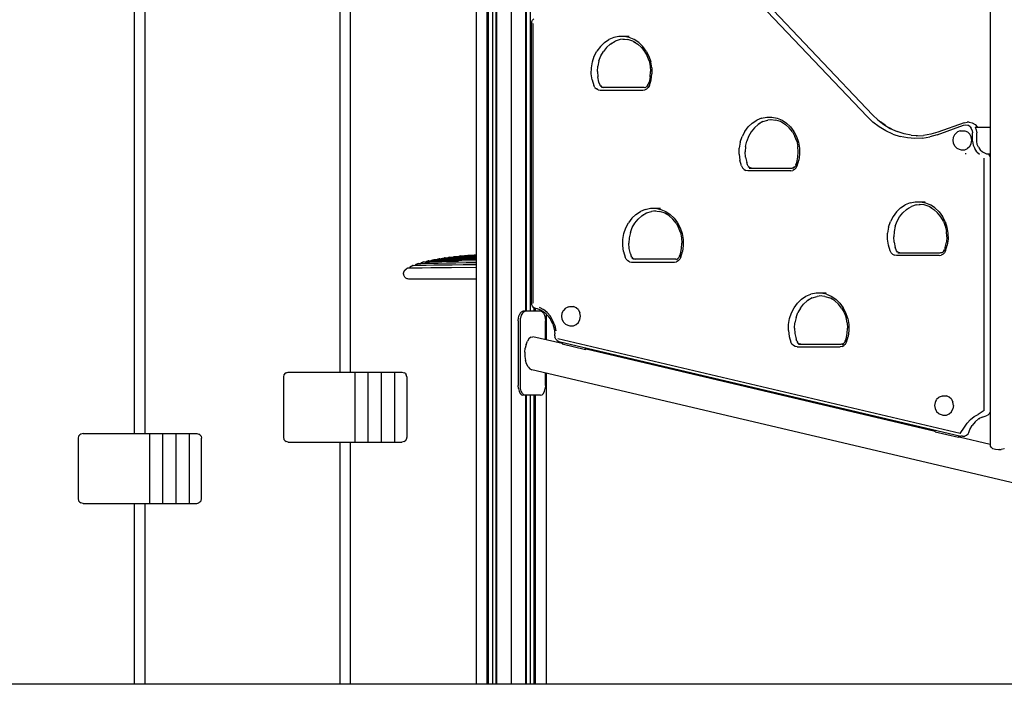
# Model space of a CAD drawing. Extents: x 0 to 29700, y 0 to 21000.
# Drawn here: x 5524 to 7353, y 6734 to 7969 of the extents above; entities that cross this region are included whole.
import ezdxf

# ---------------------------------------------------------------- set-up
doc = ezdxf.new("R2010")
doc.units = 0
doc.header["$LTSCALE"] = 15
doc.layers.add('P001', color=131, linetype='CONTINUOUS')
doc.layers.add('P_7THICK', color=7, linetype='CONTINUOUS')

msp = doc.modelspace()

# ---------------------------------------------------------------- linework, layer by layer
at = {"layer": 'P001'}
for p, q in [((6437.18, 9437.11), (6437.18, 6734.11)), ((6372.18, 9296.63), (6372.18, 6734.11)), ((6392.71, 6734.11), (6392.71, 9255.09)), ((6393.71, 6734.11), (6393.71, 9255.09)), ((6395.05, 6734.11), (6395.05, 9255.09)), ((6395.07, 6734.11), (6395.07, 9255.09)), ((6402.23, 9255.09), (6402.23, 6734.11)), ((6408.97, 6734.11), (6408.97, 9255.09)), ((6409.97, 6734.11), (6409.97, 9255.09)), ((6410.51, 6734.11), (6410.51, 9255.09)), ((6463.84, 9256.11), (6463.84, 7427.09)), ((6465.38, 7427.09), (6465.38, 9256.11)), ((6472.13, 9256.11), (6472.13, 7427.09)), ((7326.58, 9103.12), (7326.58, 7176.57)), ((6118.58, 9045.85), (6118.58, 7314.11)), ((6138.58, 7314.11), (6138.58, 9045.85)), ((5737.53, 7200.11), (5737.53, 8956.1)), ((5757.53, 7200.11), (5757.53, 8956.1)), ((7097.86, 7788.82), (6836.21, 8064.69)), ((6846.49, 8067.89), (7108.14, 7792.01)), ((6474.92, 7964.09), (6474.72, 7962.01)), ((6474.72, 7442.24), (6474.72, 7962.01)), ((6474.92, 7964.09), (6476.48, 7967.83)), ((6476.48, 7967.83), (6479.29, 7970.42)), ((6477.22, 7962.01), (6477.22, 7442.24)), ((6627.64, 7935.61), (6618.51, 7931.82)), ((6637.18, 7937.52), (6627.64, 7935.61)), ((6655.87, 7937.52), (6637.18, 7937.52)), ((6656.42, 7935.61), (6646.87, 7937.52)), ((6665.54, 7931.82), (6656.42, 7935.61)), ((6602.61, 7919.17), (6596.3, 7910.68)), ((6610.09, 7926.29), (6602.61, 7919.17)), ((6614.19, 7917.4), (6608.32, 7910.03)), ((6610.09, 7926.29), (6618.51, 7931.82)), ((6614.19, 7917.4), (6621.04, 7923.56)), ((6621.04, 7923.56), (6624.61, 7925.78)), ((6621.79, 7924.21), (6630.2, 7928.91)), ((6639.22, 7931.79), (6630.2, 7928.91)), ((6646.53, 7932.56), (6639.22, 7931.79)), ((6644.53, 7932.77), (6653.84, 7931.79)), ((6662.85, 7928.91), (6653.84, 7931.79)), ((6668.45, 7925.78), (6662.85, 7928.91)), ((6664.39, 7928.33), (6672.02, 7923.56)), ((6673.97, 7926.29), (6665.54, 7931.82)), ((6672.02, 7923.56), (6678.86, 7917.4)), ((6673.97, 7926.29), (6681.44, 7919.17)), ((6678.86, 7917.4), (6684.74, 7910.03)), ((6687.75, 7910.68), (6681.44, 7919.17)), ((6587.9, 7890.6), (6591.35, 7901.06)), ((6591.35, 7901.06), (6596.3, 7910.68)), ((6600.08, 7892.47), (6603.57, 7901.64)), ((6603.57, 7901.64), (6608.32, 7910.03)), ((6684.74, 7910.03), (6689.49, 7901.64)), ((6687.75, 7910.68), (6692.71, 7901.06)), ((6692.97, 7892.47), (6689.49, 7901.64)), ((6692.71, 7901.06), (6696.16, 7890.6)), ((6586.05, 7879.62), (6587.9, 7890.6)), ((6597.24, 7872.77), (6597.95, 7882.75)), ((6600.08, 7892.47), (6597.95, 7882.75)), ((6692.97, 7892.47), (6695.1, 7882.75)), ((6695.1, 7882.75), (6695.82, 7872.77)), ((6698.01, 7879.62), (6696.16, 7890.6)), ((6585.86, 7868.43), (6586.05, 7879.62)), ((6587.34, 7857.37), (6585.86, 7868.43)), ((6597.24, 7872.77), (6597.95, 7862.78)), ((6600.08, 7853.07), (6597.95, 7862.78)), ((6695.1, 7862.78), (6692.97, 7853.07)), ((6695.1, 7862.78), (6695.82, 7872.77)), ((6696.72, 7857.37), (6698.19, 7868.43)), ((6698.01, 7879.62), (6698.19, 7868.43)), ((6587.34, 7857.37), (6590.44, 7846.77)), ((6592.42, 7843.09), (6590.44, 7846.77)), ((6601.62, 7848.5), (6600.08, 7853.07)), ((6602.62, 7846.49), (6601.62, 7848.5)), ((6602.62, 7846.49), (6604.5, 7844.32)), ((6605.58, 7843.5), (6602.8, 7845.61)), ((6685.82, 7842.62), (6688.4, 7844.13)), ((6688.02, 7843.91), (6688.55, 7844.32)), ((6690.44, 7846.49), (6688.4, 7844.13)), ((6690.44, 7846.49), (6691.43, 7848.5)), ((6691.43, 7848.5), (6692.97, 7853.07)), ((6693.62, 7846.77), (6691.64, 7843.09)), ((6693.62, 7846.77), (6696.72, 7857.37)), ((6592.42, 7843.09), (6595.23, 7840.22)), ((6598.63, 7838.39), (6595.23, 7840.22)), ((6598.63, 7838.39), (6602.34, 7837.77)), ((6602.34, 7837.77), (6681.72, 7837.77)), ((6684.22, 7842.77), (6604.84, 7842.77)), ((6605.83, 7843.45), (6605.04, 7843.91)), ((6605.58, 7843.5), (6608.84, 7842.77)), ((6681.72, 7837.77), (6685.43, 7838.39)), ((6684.22, 7842.77), (6687.23, 7843.45)), ((6685.43, 7838.39), (6688.83, 7840.22)), ((6688.83, 7840.22), (6691.64, 7843.09)), ((7110.43, 7789.66), (7108.14, 7792.01)), ((7121.43, 7779.77), (7110.43, 7789.66)), ((6877.04, 7769.67), (6884.52, 7776.79)), ((6884.52, 7776.79), (6892.95, 7782.32)), ((6888.62, 7767.9), (6895.47, 7774.05)), ((6902.07, 7786.1), (6892.95, 7782.32)), ((6899.04, 7776.28), (6895.47, 7774.05)), ((6904.64, 7779.41), (6896.22, 7774.7)), ((6902.07, 7786.1), (6911.61, 7788.02)), ((6904.64, 7779.41), (6913.65, 7782.29)), ((6911.61, 7788.02), (6921.31, 7788.02)), ((6920.96, 7783.05), (6913.65, 7782.29)), ((6918.96, 7783.26), (6928.27, 7782.29)), ((6921.31, 7788.02), (6930.85, 7786.1)), ((6937.29, 7779.41), (6928.27, 7782.29)), ((6930.85, 7786.1), (6939.98, 7782.32)), ((6942.87, 7776.29), (6937.29, 7779.41)), ((6938.82, 7778.82), (6946.45, 7774.05)), ((6939.98, 7782.32), (6948.4, 7776.79)), ((6953.3, 7767.9), (6946.45, 7774.05)), ((6948.4, 7776.79), (6955.88, 7769.67)), ((7097.86, 7788.82), (7108.65, 7778.58)), ((7120.29, 7769.7), (7108.65, 7778.58)), ((7117.72, 7782.6), (7128.99, 7774)), ((7132.09, 7772.14), (7122.66, 7778.83)), ((7128.99, 7774), (7140.97, 7766.8)), ((7228.08, 7755.21), (7277.05, 7772.72)), ((7278.27, 7777.5), (7229.3, 7759.99)), ((7277.05, 7772.72), (7281.04, 7773.39)), ((7278.27, 7777.5), (7283.59, 7778.39)), ((7281.04, 7773.39), (7285.02, 7772.62)), ((7287.59, 7778.39), (7283.59, 7778.39)), ((7288.6, 7770.47), (7285.02, 7772.62)), ((7287.59, 7778.39), (7292.9, 7777.36)), ((7292.9, 7777.36), (7298.48, 7774.03)), ((7298.48, 7774.03), (7302.18, 7769.76)), ((6870.74, 7761.17), (6865.78, 7751.55)), ((6870.74, 7761.17), (6877.04, 7769.67)), ((6882.75, 7760.52), (6878, 7752.14)), ((6888.62, 7767.9), (6882.75, 7760.52)), ((6959.17, 7760.52), (6953.3, 7767.9)), ((6955.88, 7769.67), (6962.18, 7761.17)), ((6959.17, 7760.52), (6963.92, 7752.14)), ((6962.18, 7761.17), (6967.14, 7751.55)), ((7132.67, 7762.25), (7120.29, 7769.7)), ((7145.66, 7756.34), (7132.67, 7762.25)), ((7142.98, 7765.88), (7137.77, 7768.73)), ((7140.97, 7766.8), (7153.53, 7761.08)), ((7145.66, 7756.34), (7159.1, 7752.01)), ((7153.88, 7760.97), (7153.1, 7761.27)), ((7166.54, 7756.89), (7153.53, 7761.08)), ((7179.86, 7754.28), (7166.54, 7756.89)), ((7179.86, 7754.28), (7191.8, 7753.4)), ((7189.34, 7753.29), (7202.84, 7753.92)), ((7216.21, 7756.16), (7202.84, 7753.92)), ((7228.08, 7755.21), (7214.55, 7751.25)), ((7229.3, 7759.99), (7216.21, 7756.16)), ((7260.39, 7754.89), (7258.04, 7750.2)), ((7260.39, 7754.89), (7260.93, 7755.74)), ((7264.83, 7759.52), (7260.93, 7755.74)), ((7264.83, 7759.52), (7265.99, 7760.22)), ((7271, 7762.33), (7265.99, 7760.22)), ((7271, 7762.33), (7272.52, 7762.6)), ((7272.52, 7762.6), (7279.44, 7762.6)), ((7279.44, 7762.6), (7284.53, 7760.46)), ((7288.67, 7756.44), (7284.53, 7760.46)), ((7288.6, 7770.47), (7291.44, 7767.15)), ((7291.38, 7751.03), (7288.67, 7756.44)), ((7293.25, 7763), (7291.44, 7767.15)), ((7293.25, 7763), (7293.88, 7758.39)), ((7293.88, 7742.98), (7293.88, 7758.39)), ((7298.64, 7769.35), (7326.58, 7769.35)), ((7298.64, 7769.35), (7300.75, 7764.53)), ((7300.75, 7764.53), (7301.59, 7758.39)), ((7301.59, 7743.17), (7301.59, 7758.39)), ((7302.36, 7769.35), (7302.18, 7769.76)), ((6862.33, 7741.1), (6860.48, 7730.11)), ((6862.33, 7741.1), (6865.78, 7751.55)), ((6872.39, 7733.25), (6874.51, 7742.96)), ((6878, 7752.14), (6874.51, 7742.96)), ((6967.41, 7742.96), (6963.92, 7752.14)), ((6967.14, 7751.55), (6970.59, 7741.1)), ((6967.41, 7742.96), (6969.54, 7733.25)), ((6970.59, 7741.1), (6972.44, 7730.11)), ((7172.86, 7749.32), (7159.1, 7752.01)), ((7186.79, 7748.29), (7172.86, 7749.32)), ((7200.74, 7748.94), (7186.79, 7748.29)), ((7200.74, 7748.94), (7214.55, 7751.25)), ((7258.04, 7750.2), (7257.23, 7744.87)), ((7257.23, 7744.87), (7258.04, 7739.54)), ((7258.04, 7739.54), (7260.39, 7734.85)), ((7260.39, 7734.85), (7260.93, 7734)), ((7288.67, 7733.3), (7291.38, 7738.71)), ((7292.32, 7744.87), (7291.38, 7751.03)), ((7291.38, 7738.71), (7292.32, 7744.87)), ((7293.88, 7742.98), (7295.08, 7735.86)), ((7295.08, 7735.86), (7297.73, 7729.28)), ((7302.61, 7737.28), (7301.59, 7743.17)), ((7304.83, 7731.84), (7302.61, 7737.28)), ((6860.29, 7718.92), (6860.48, 7730.11)), ((6860.29, 7718.92), (6861.77, 7707.86)), ((6872.39, 7733.25), (6871.67, 7723.26)), ((6872.39, 7713.27), (6871.67, 7723.26)), ((6970.25, 7723.26), (6969.54, 7733.25)), ((6969.54, 7713.27), (6970.25, 7723.26)), ((6972.63, 7718.92), (6971.15, 7707.86)), ((6972.44, 7730.11), (6972.63, 7718.92)), ((7260.93, 7734), (7264.83, 7730.22)), ((7264.83, 7730.22), (7265.99, 7729.52)), ((7265.99, 7729.52), (7271, 7727.41)), ((7271, 7727.41), (7272.52, 7727.14)), ((7272.52, 7727.14), (7279.44, 7727.14)), ((7279.44, 7727.14), (7284.52, 7729.28)), ((7282.19, 7719.35), (7279.94, 7719.35)), ((7288.67, 7733.3), (7284.52, 7729.28)), ((7301.67, 7723.63), (7297.73, 7729.28)), ((7301.67, 7723.63), (7306.67, 7719.23)), ((7304.83, 7731.84), (7308.11, 7727.17)), ((7308.11, 7727.17), (7312.25, 7723.53)), ((7311.02, 7719.35), (7311.08, 7719.35)), ((7312.25, 7723.53), (7317.03, 7721.15)), ((7317.03, 7721.15), (7319.87, 7719.35)), ((7319.87, 7719.35), (7326.58, 7719.35)), ((7325.27, 7717.37), (7323.12, 7719.35)), ((7326.58, 7714.24), (7325.27, 7717.37)), ((6864.87, 7697.26), (6861.77, 7707.86)), ((6872.39, 7713.27), (6874.51, 7703.56)), ((6876.06, 7698.99), (6874.51, 7703.56)), ((6877.05, 7696.99), (6876.06, 7698.99)), ((6965.87, 7698.99), (6964.87, 7696.99)), ((6965.87, 7698.99), (6967.41, 7703.56)), ((6967.41, 7703.56), (6969.54, 7713.27)), ((6968.05, 7697.26), (6971.15, 7707.86)), ((7315.53, 7242.75), (7315.53, 7711.56)), ((6864.87, 7697.26), (6866.85, 7693.58)), ((6869.66, 7690.71), (6866.85, 7693.58)), ((6869.66, 7690.71), (6873.06, 7688.89)), ((6876.77, 7688.26), (6873.06, 7688.89)), ((6956.15, 7688.26), (6876.77, 7688.26)), ((6878.93, 7694.81), (6877.05, 7696.99)), ((6877.23, 7696.1), (6880.01, 7694)), ((6879.27, 7693.26), (6958.65, 7693.26)), ((6880.26, 7693.94), (6879.47, 7694.41)), ((6883.27, 7693.26), (6880.01, 7694)), ((6956.15, 7688.26), (6959.86, 7688.89)), ((6958.65, 7693.26), (6961.66, 7693.94)), ((6963.26, 7690.71), (6959.86, 7688.89)), ((6962.83, 7694.63), (6960.25, 7693.11)), ((6962.98, 7694.81), (6962.46, 7694.41)), ((6962.83, 7694.63), (6964.87, 7696.99)), ((6966.07, 7693.58), (6963.26, 7690.71)), ((6966.07, 7693.58), (6968.05, 7697.26)), ((7177.73, 7628.41), (7168.61, 7624.62)), ((7177.73, 7628.41), (7187.27, 7630.33)), ((7187.27, 7630.33), (7205.97, 7630.33)), ((7189.31, 7624.6), (7196.62, 7625.36)), ((7203.93, 7624.6), (7194.62, 7625.57)), ((7196.97, 7630.33), (7206.51, 7628.41)), ((7206.51, 7628.41), (7215.63, 7624.62)), ((6668.49, 7607.21), (6661.01, 7600.09)), ((6668.49, 7607.21), (6676.91, 7612.74)), ((6686.03, 7616.53), (6676.91, 7612.74)), ((6679.44, 7604.48), (6683.01, 7606.71)), ((6680.18, 7605.13), (6688.6, 7609.83)), ((6686.03, 7616.53), (6695.58, 7618.45)), ((6688.6, 7609.83), (6697.61, 7612.72)), ((6695.58, 7618.45), (6714.27, 7618.45)), ((6704.93, 7613.48), (6697.61, 7612.72)), ((6702.93, 7613.69), (6712.24, 7612.72)), ((6705.27, 7618.45), (6714.82, 7616.53)), ((6721.25, 7609.83), (6712.24, 7612.72)), ((6714.82, 7616.53), (6723.94, 7612.74)), ((6726.85, 7606.7), (6721.25, 7609.83)), ((6730.41, 7604.48), (6722.78, 7609.25)), ((6723.94, 7612.74), (6732.37, 7607.21)), ((6732.37, 7607.21), (6739.84, 7600.09)), ((7152.7, 7611.97), (7146.4, 7603.48)), ((7160.18, 7619.09), (7152.7, 7611.97)), ((7158.41, 7602.83), (7164.28, 7610.2)), ((7160.18, 7619.09), (7168.61, 7624.62)), ((7164.28, 7610.2), (7171.13, 7616.36)), ((7171.13, 7616.36), (7174.7, 7618.59)), ((7171.88, 7617.01), (7180.3, 7621.71)), ((7189.31, 7624.6), (7180.3, 7621.71)), ((7212.95, 7621.71), (7203.93, 7624.6)), ((7218.53, 7618.59), (7212.95, 7621.71)), ((7214.48, 7621.13), (7222.11, 7616.36)), ((7224.06, 7619.09), (7215.63, 7624.62)), ((7222.11, 7616.36), (7228.96, 7610.2)), ((7231.54, 7611.97), (7224.06, 7619.09)), ((7234.83, 7602.83), (7228.96, 7610.2)), ((7231.54, 7611.97), (7237.84, 7603.48)), ((6649.75, 7581.98), (6654.7, 7591.6)), ((6661.01, 7600.09), (6654.7, 7591.6)), ((6661.97, 7582.56), (6666.72, 7590.95)), ((6666.72, 7590.95), (6672.59, 7598.32)), ((6672.59, 7598.32), (6679.44, 7604.48)), ((6737.26, 7598.32), (6730.41, 7604.48)), ((6743.14, 7590.95), (6737.26, 7598.32)), ((6739.84, 7600.09), (6746.15, 7591.6)), ((6743.14, 7590.95), (6747.89, 7582.56)), ((6746.15, 7591.6), (6751.11, 7581.98)), ((7137.99, 7583.4), (7141.44, 7593.86)), ((7146.4, 7603.48), (7141.44, 7593.86)), ((7150.17, 7585.27), (7153.66, 7594.44)), ((7153.66, 7594.44), (7158.41, 7602.83)), ((7239.58, 7594.44), (7234.83, 7602.83)), ((7242.8, 7593.86), (7237.84, 7603.48)), ((7239.58, 7594.44), (7243.07, 7585.27)), ((7242.8, 7593.86), (7246.25, 7583.4)), ((6644.45, 7560.54), (6646.3, 7571.52)), ((6646.3, 7571.52), (6649.75, 7581.98)), ((6658.48, 7573.39), (6656.35, 7563.67)), ((6658.48, 7573.39), (6661.97, 7582.56)), ((6751.37, 7573.39), (6747.89, 7582.56)), ((6751.11, 7581.98), (6754.56, 7571.52)), ((6751.37, 7573.39), (6753.5, 7563.67)), ((6754.56, 7571.52), (6756.41, 7560.54)), ((7135.95, 7561.23), (7136.14, 7572.42)), ((7137.99, 7583.4), (7136.14, 7572.42)), ((7148.05, 7575.55), (7147.33, 7565.57)), ((7150.17, 7585.27), (7148.05, 7575.55)), ((7243.07, 7585.27), (7245.19, 7575.55)), ((7245.91, 7565.57), (7245.19, 7575.55)), ((7246.25, 7583.4), (7248.1, 7572.42)), ((7248.1, 7572.42), (7248.29, 7561.23)), ((6644.26, 7549.35), (6644.45, 7560.54)), ((6656.35, 7563.67), (6655.64, 7553.69)), ((6656.35, 7543.7), (6655.64, 7553.69)), ((6753.5, 7563.67), (6754.22, 7553.69)), ((6753.5, 7543.7), (6754.22, 7553.69)), ((6756.41, 7560.54), (6756.59, 7549.35)), ((7137.43, 7550.17), (7135.95, 7561.23)), ((7148.05, 7555.58), (7147.33, 7565.57)), ((7148.05, 7555.58), (7150.17, 7545.87)), ((7243.07, 7545.87), (7245.19, 7555.58)), ((7245.91, 7565.57), (7245.19, 7555.58)), ((7248.29, 7561.23), (7246.81, 7550.17)), ((6645.74, 7538.29), (6644.26, 7549.35)), ((6645.74, 7538.29), (6648.84, 7527.69)), ((6658.48, 7533.99), (6656.35, 7543.7)), ((6658.48, 7533.99), (6660.02, 7529.42)), ((6749.83, 7529.42), (6751.37, 7533.99)), ((6751.37, 7533.99), (6753.5, 7543.7)), ((6752.02, 7527.69), (6755.12, 7538.29)), ((6756.59, 7549.35), (6755.12, 7538.29)), ((7140.53, 7539.57), (7137.43, 7550.17)), ((7142.51, 7535.89), (7140.53, 7539.57)), ((7145.32, 7533.02), (7142.51, 7535.89)), ((7151.72, 7541.3), (7150.17, 7545.87)), ((7152.71, 7539.3), (7151.72, 7541.3)), ((7154.59, 7537.12), (7152.71, 7539.3)), ((7155.67, 7536.3), (7152.89, 7538.41)), ((7154.93, 7535.57), (7234.31, 7535.57)), ((7155.92, 7536.25), (7155.13, 7536.71)), ((7158.93, 7535.57), (7155.67, 7536.3)), ((7237.32, 7536.25), (7234.31, 7535.57)), ((7235.91, 7535.42), (7238.49, 7536.94)), ((7238.12, 7536.72), (7238.64, 7537.12)), ((7240.53, 7539.3), (7238.49, 7536.94)), ((7241.73, 7535.89), (7238.92, 7533.02)), ((7240.53, 7539.3), (7241.52, 7541.3)), ((7243.07, 7545.87), (7241.52, 7541.3)), ((7243.71, 7539.57), (7241.73, 7535.89)), ((7243.71, 7539.57), (7246.81, 7550.17)), ((6261.58, 7514.93), (6262.02, 7515.11)), ((6262.02, 7515.11), (6262.44, 7515.26)), ((6262.44, 7515.26), (6263.29, 7515.54)), ((6264.53, 7515.89), (6263.29, 7515.54)), ((6264.53, 7515.89), (6269.11, 7516.12)), ((6268.93, 7516.11), (6269.13, 7516.3)), ((6269.11, 7516.12), (6276.98, 7516.34)), ((6269.13, 7516.3), (6269.44, 7516.72)), ((6269.68, 7517.2), (6269.44, 7516.72)), ((6269.68, 7517.2), (6270.16, 7517.41)), ((6270.16, 7517.41), (6270.63, 7517.6)), ((6270.63, 7517.6), (6271.08, 7517.77)), ((6271.08, 7517.77), (6271.52, 7517.93)), ((6271.52, 7517.93), (6271.95, 7518.07)), ((6271.95, 7518.07), (6272.37, 7518.2)), ((6272.37, 7518.2), (6273.2, 7518.43)), ((6274.42, 7518.7), (6273.2, 7518.43)), ((6274.42, 7518.7), (6278.33, 7518.96)), ((6276.98, 7516.34), (6287.78, 7516.57)), ((6278.33, 7518.96), (6285.48, 7519.22)), ((6279.13, 7518.99), (6279.38, 7519.29)), ((6279.64, 7519.76), (6279.38, 7519.29)), ((6279.64, 7519.76), (6280.12, 7519.95)), ((6280.12, 7519.95), (6280.58, 7520.12)), ((6280.58, 7520.12), (6281.03, 7520.27)), ((6281.03, 7520.27), (6281.47, 7520.41)), ((6281.47, 7520.41), (6282.32, 7520.64)), ((6282.32, 7520.64), (6283.14, 7520.83)), ((6284.35, 7521.05), (6283.14, 7520.83)), ((6284.35, 7521.05), (6287.9, 7521.33)), ((6285.48, 7519.22), (6295.52, 7519.48)), ((6287.78, 7516.57), (6301.15, 7516.81)), ((6287.9, 7521.33), (6294.54, 7521.6)), ((6289.25, 7521.38), (6289.32, 7521.47)), ((6289.6, 7521.93), (6289.32, 7521.47)), ((6289.6, 7521.93), (6290.08, 7522.1)), ((6290.08, 7522.1), (6290.54, 7522.25)), ((6290.54, 7522.25), (6290.99, 7522.39)), ((6290.99, 7522.39), (6291.43, 7522.51)), ((6291.43, 7522.51), (6292.28, 7522.72)), ((6292.28, 7522.72), (6293.09, 7522.88)), ((6294.29, 7523.06), (6293.09, 7522.88)), ((6294.29, 7523.06), (6297.14, 7523.35)), ((6294.54, 7521.6), (6303.92, 7521.87)), ((6295.52, 7519.48), (6308.09, 7519.74)), ((6297.14, 7523.35), (6303.07, 7523.65)), ((6299.57, 7523.8), (6299.35, 7523.46)), ((6299.57, 7523.8), (6300.05, 7523.96)), ((6300.05, 7523.96), (6300.51, 7524.1)), ((6300.51, 7524.1), (6300.96, 7524.22)), ((6300.96, 7524.22), (6301.4, 7524.33)), ((6301.15, 7516.81), (6316.74, 7517.04)), ((6301.4, 7524.33), (6302.24, 7524.51)), ((6302.24, 7524.51), (6303.05, 7524.66)), ((6304.25, 7524.81), (6303.05, 7524.66)), ((6303.07, 7523.65), (6311.71, 7523.95)), ((6303.92, 7521.87), (6315.71, 7522.14)), ((6304.25, 7524.81), (6306.87, 7525.1)), ((6306.87, 7525.1), (6312.44, 7525.38)), ((6308.09, 7519.74), (6322.83, 7519.99)), ((6309.54, 7525.43), (6309.4, 7525.22)), ((6309.54, 7525.43), (6310.02, 7525.58)), ((6310.02, 7525.58), (6310.48, 7525.71)), ((6310.48, 7525.71), (6310.93, 7525.82)), ((6310.93, 7525.82), (6311.37, 7525.92)), ((6311.37, 7525.92), (6312.21, 7526.09)), ((6311.71, 7523.95), (6322.74, 7524.25)), ((6312.21, 7526.09), (6313.02, 7526.21)), ((6312.44, 7525.38), (6320.62, 7525.65)), ((6314.21, 7526.34), (6313.02, 7526.21)), ((6314.21, 7526.34), (6316.95, 7526.59)), ((6315.71, 7522.14), (6329.56, 7522.41)), ((6316.74, 7517.04), (6334.18, 7517.29)), ((6316.95, 7526.59), (6322.45, 7526.85)), ((6319.52, 7526.86), (6319.41, 7526.71)), ((6319.52, 7526.86), (6320, 7527)), ((6320, 7527), (6320.46, 7527.12)), ((6320.46, 7527.12), (6320.91, 7527.22)), ((6320.62, 7525.65), (6331.03, 7525.93)), ((6321.77, 7527.39), (6320.91, 7527.22)), ((6321.77, 7527.39), (6322.6, 7527.52)), ((6322.45, 7526.85), (6330.34, 7527.13)), ((6322.6, 7527.52), (6325.06, 7527.79)), ((6322.74, 7524.25), (6335.78, 7524.55)), ((6322.83, 7519.99), (6339.39, 7520.25)), ((6324.63, 7527.74), (6326.58, 7527.92)), ((6326.58, 7527.92), (6331.57, 7528.17)), ((6329.49, 7528.11), (6329.46, 7528.07)), ((6329.49, 7528.11), (6329.97, 7528.24)), ((6329.56, 7522.41), (6345.13, 7522.68)), ((6329.97, 7528.24), (6330.44, 7528.36)), ((6330.34, 7527.13), (6340.26, 7527.41)), ((6331.32, 7528.54), (6330.44, 7528.36)), ((6331.03, 7525.93), (6343.33, 7526.21)), ((6331.32, 7528.54), (6331.75, 7528.61)), ((6331.57, 7528.17), (6338.79, 7528.44)), ((6331.75, 7528.61), (6333.83, 7528.89)), ((6333.83, 7528.89), (6334.62, 7528.98)), ((6334.18, 7517.29), (6353.13, 7517.53)), ((6334.62, 7528.98), (6335.76, 7529.06)), ((6335.76, 7529.06), (6340.55, 7529.32)), ((6335.78, 7524.55), (6350.49, 7524.84)), ((6338.79, 7528.44), (6347.91, 7528.72)), ((6372.18, 7520.72), (6339.39, 7520.25)), ((6339.73, 7529.28), (6340.42, 7529.44)), ((6340.26, 7527.41), (6351.87, 7527.7)), ((6340.42, 7529.44), (6340.87, 7529.53)), ((6340.55, 7529.32), (6347.08, 7529.57)), ((6340.87, 7529.53), (6341.31, 7529.61)), ((6343.56, 7529.94), (6341.31, 7529.61)), ((6343.33, 7526.21), (6357.16, 7526.49)), ((6343.56, 7529.94), (6344.31, 7530.02)), ((6344.31, 7530.02), (6350.12, 7530.33)), ((6372.18, 7523.11), (6345.13, 7522.68)), ((6347.08, 7529.57), (6355.39, 7529.84)), ((6347.91, 7528.72), (6358.61, 7529)), ((6349.7, 7530.32), (6355.54, 7530.55)), ((6350.12, 7530.33), (6351.15, 7530.58)), ((6372.18, 7525.23), (6350.49, 7524.84)), ((6351.15, 7530.58), (6351.62, 7530.67)), ((6351.62, 7530.67), (6352.07, 7530.74)), ((6351.87, 7527.7), (6364.79, 7528)), ((6352.07, 7530.74), (6352.52, 7530.8)), ((6352.52, 7530.8), (6352.96, 7530.85)), ((6352.96, 7530.85), (6356.37, 7531.08)), ((6353.13, 7517.53), (6372.18, 7517.77)), ((6355.39, 7529.84), (6365.17, 7530.1)), ((6355.54, 7530.55), (6363.03, 7530.79)), ((6356.37, 7531.08), (6362.08, 7531.32)), ((6357.16, 7526.49), (6372.17, 7526.77)), ((6372.18, 7529.32), (6358.61, 7529)), ((6360.62, 7531.27), (6368.27, 7531.88)), ((6362.08, 7531.32), (6369.33, 7531.55)), ((6372.18, 7531.05), (6363.03, 7530.79)), ((6364.79, 7528), (6372.18, 7528.16)), ((6365.17, 7530.1), (6372.18, 7530.28)), ((6368.27, 7531.88), (6372.18, 7532.15)), ((6369.33, 7531.55), (6372.18, 7531.63)), ((6650.82, 7524.01), (6648.84, 7527.69)), ((6650.82, 7524.01), (6653.63, 7521.14)), ((6657.03, 7519.31), (6653.63, 7521.14)), ((6657.03, 7519.31), (6660.74, 7518.69)), ((6661.02, 7527.42), (6660.02, 7529.42)), ((6660.74, 7518.69), (6740.11, 7518.69)), ((6661.02, 7527.42), (6662.91, 7525.24)), ((6661.2, 7526.53), (6663.98, 7524.42)), ((6742.61, 7523.69), (6663.24, 7523.69)), ((6664.23, 7524.37), (6663.43, 7524.84)), ((6663.98, 7524.42), (6667.24, 7523.69)), ((6740.11, 7518.69), (6743.83, 7519.31)), ((6742.61, 7523.69), (6745.63, 7524.37)), ((6747.23, 7521.14), (6743.83, 7519.31)), ((6744.22, 7523.54), (6746.8, 7525.06)), ((6746.95, 7525.24), (6746.42, 7524.83)), ((6746.8, 7525.06), (6748.84, 7527.42)), ((6747.23, 7521.14), (6750.04, 7524.01)), ((6749.83, 7529.42), (6748.84, 7527.42)), ((6752.02, 7527.69), (6750.04, 7524.01)), ((7145.32, 7533.02), (7148.72, 7531.19)), ((7152.43, 7530.57), (7148.72, 7531.19)), ((7231.81, 7530.57), (7152.43, 7530.57)), ((7231.81, 7530.57), (7235.52, 7531.19)), ((7238.92, 7533.02), (7235.52, 7531.19)), ((6237.14, 7496.8), (6237.15, 7497.41)), ((6237.14, 7496.8), (6237.24, 7495.45)), ((6237.15, 7497.41), (6237.21, 7498.03)), ((6237.21, 7498.03), (6237.31, 7498.65)), ((6237.31, 7498.65), (6237.45, 7499.26)), ((6237.45, 7499.26), (6237.63, 7499.87)), ((6237.63, 7499.87), (6237.85, 7500.47)), ((6237.85, 7500.47), (6238.13, 7501.06)), ((6238.13, 7501.06), (6238.44, 7501.64)), ((6238.44, 7501.64), (6238.8, 7502.21)), ((6238.8, 7502.21), (6239.21, 7502.76)), ((6239.67, 7503.3), (6239.21, 7502.76)), ((6239.67, 7503.3), (6240.1, 7503.77)), ((6240.1, 7503.77), (6240.55, 7504.22)), ((6240.55, 7504.22), (6241, 7504.66)), ((6241, 7504.66), (6241.48, 7505.08)), ((6241.48, 7505.08), (6241.96, 7505.49)), ((6241.96, 7505.49), (6242.46, 7505.88)), ((6242.46, 7505.88), (6242.96, 7506.26)), ((6242.96, 7506.26), (6243.48, 7506.63)), ((6243.48, 7506.63), (6244.01, 7506.98)), ((6244.01, 7506.98), (6244.55, 7507.31)), ((6245.1, 7507.63), (6244.55, 7507.31)), ((6245.1, 7507.63), (6249.93, 7507.79)), ((6248.02, 7507.73), (6248.41, 7507.93)), ((6248.41, 7507.93), (6248.82, 7508.23)), ((6248.82, 7508.23), (6249.17, 7508.59)), ((6249.17, 7508.59), (6249.46, 7509)), ((6249.46, 7509), (6249.68, 7509.46)), ((6249.82, 7509.97), (6249.68, 7509.46)), ((6249.82, 7509.97), (6250.29, 7510.28)), ((6249.93, 7507.79), (6259.03, 7507.96)), ((6250.29, 7510.28), (6250.76, 7510.57)), ((6250.76, 7510.57), (6251.21, 7510.84)), ((6251.21, 7510.84), (6251.66, 7511.08)), ((6251.66, 7511.08), (6252.11, 7511.31)), ((6252.11, 7511.31), (6252.55, 7511.52)), ((6252.55, 7511.52), (6252.98, 7511.72)), ((6252.98, 7511.72), (6253.41, 7511.91)), ((6253.41, 7511.91), (6254.28, 7512.24)), ((6254.71, 7512.4), (6253.85, 7512.08)), ((6254.71, 7512.4), (6259.58, 7512.6)), ((6258.66, 7512.56), (6258.91, 7512.76)), ((6258.91, 7512.76), (6259.26, 7513.14)), ((6259.03, 7507.96), (6271.82, 7508.12)), ((6259.26, 7513.14), (6259.54, 7513.58)), ((6259.74, 7514.07), (6259.54, 7513.58)), ((6259.58, 7512.6), (6267.83, 7512.81)), ((6259.74, 7514.07), (6260.22, 7514.32)), ((6260.22, 7514.32), (6260.69, 7514.54)), ((6260.69, 7514.54), (6261.14, 7514.75)), ((6261.14, 7514.75), (6261.58, 7514.93)), ((6267.83, 7512.81), (6279.11, 7513.01)), ((6271.82, 7508.12), (6287.72, 7508.28)), ((6279.11, 7513.01), (6293.08, 7513.21)), ((6287.72, 7508.28), (6306.14, 7508.43)), ((6293.08, 7513.21), (6309.38, 7513.42)), ((6306.14, 7508.43), (6326.49, 7508.59)), ((6309.38, 7513.42), (6327.68, 7513.62)), ((6326.49, 7508.59), (6372.18, 7508.9)), ((6327.68, 7513.62), (6347.61, 7513.83)), ((6347.61, 7513.83), (6372.18, 7514.07)), ((6237.53, 7494.14), (6237.24, 7495.45)), ((6237.99, 7492.88), (6237.53, 7494.14)), ((6238.61, 7491.69), (6237.99, 7492.88)), ((6239.39, 7490.6), (6238.61, 7491.69)), ((6240.32, 7489.62), (6239.39, 7490.6)), ((6241.38, 7488.77), (6240.32, 7489.62)), ((6242.58, 7488.07), (6241.38, 7488.77)), ((6243.89, 7487.55), (6242.58, 7488.07)), ((6245.32, 7487.22), (6243.89, 7487.55)), ((6246.84, 7487.11), (6245.32, 7487.22)), ((6372.18, 7487.11), (6246.84, 7487.11)), ((7003.12, 7460.62), (6993.58, 7458.7)), ((7021.82, 7460.62), (7003.12, 7460.62)), ((7022.36, 7458.7), (7012.82, 7460.62)), ((6474.72, 7442.24), (6474.92, 7440.16)), ((6962.25, 7433.77), (6968.55, 7442.27)), ((6968.55, 7442.27), (6976.03, 7449.39)), ((6976.03, 7449.39), (6984.46, 7454.92)), ((6980.13, 7440.5), (6986.98, 7446.65)), ((6984.46, 7454.92), (6993.58, 7458.7)), ((6990.54, 7448.88), (6986.98, 7446.65)), ((6996.15, 7452.01), (6987.73, 7447.3)), ((6996.15, 7452.01), (7005.16, 7454.89)), ((7012.47, 7455.65), (7005.16, 7454.89)), ((7019.78, 7454.89), (7010.47, 7455.86)), ((7019.78, 7454.89), (7028.8, 7452.01)), ((7022.36, 7458.7), (7031.49, 7454.92)), ((7034.39, 7448.88), (7028.8, 7452.01)), ((7037.96, 7446.65), (7030.33, 7451.42)), ((7031.49, 7454.92), (7039.91, 7449.39)), ((7044.81, 7440.5), (7037.96, 7446.65)), ((7047.39, 7442.27), (7039.91, 7449.39)), ((7047.39, 7442.27), (7053.69, 7433.77)), ((6453.56, 7423.65), (6451.57, 7419.67)), ((6453.56, 7423.65), (6456.07, 7426.21)), ((6457.85, 7423.65), (6455.86, 7419.67)), ((6456.07, 7426.21), (6458.86, 7427.09)), ((6460.36, 7426.21), (6457.85, 7423.65)), ((6491.64, 7427.09), (6458.85, 7427.09)), ((6460.36, 7426.21), (6463.14, 7427.09)), ((6476.48, 7436.42), (6474.92, 7440.16)), ((6479.29, 7433.83), (6476.48, 7436.42)), ((6479.28, 7433.84), (6479.28, 7427.09)), ((6479.29, 7433.83), (6479.76, 7433.55)), ((6479.31, 7433.82), (6479.31, 7427.09)), ((6482.61, 7432.38), (6479.76, 7433.55)), ((6481.64, 7432.78), (6481.64, 7427.09)), ((6489.81, 7430.19), (6482.61, 7432.38)), ((6493.18, 7428.73), (6485.81, 7431.92)), ((6489.09, 7434.8), (6496.83, 7430.62)), ((6495.06, 7427.43), (6490.5, 7429.89)), ((6494.42, 7426.21), (6491.64, 7427.09)), ((6493.18, 7428.73), (6499.93, 7424.07)), ((6494.42, 7426.21), (6496.93, 7423.65)), ((6503.81, 7424.92), (6496.83, 7430.62)), ((6496.93, 7423.65), (6498.92, 7419.67)), ((6500.15, 7423.85), (6499.61, 7424.29)), ((6499.93, 7424.07), (6505.86, 7418.09)), ((6503.81, 7424.92), (6509.78, 7417.86)), ((6533.69, 7428.04), (6531.35, 7423.35)), ((6533.69, 7428.04), (6534.24, 7428.89)), ((6538.13, 7432.67), (6534.24, 7428.89)), ((6538.13, 7432.67), (6539.3, 7433.37)), ((6544.31, 7435.48), (6539.3, 7433.37)), ((6544.31, 7435.48), (6545.83, 7435.75)), ((6545.83, 7435.75), (6552.74, 7435.75)), ((6557.83, 7433.61), (6552.74, 7435.75)), ((6561.98, 7429.59), (6557.83, 7433.61)), ((6561.98, 7429.59), (6564.68, 7424.18)), ((6565.62, 7418.02), (6564.68, 7424.18)), ((6953.84, 7413.7), (6957.29, 7424.15)), ((6957.29, 7424.15), (6962.25, 7433.77)), ((6966.02, 7415.56), (6969.51, 7424.74)), ((6974.26, 7433.12), (6969.51, 7424.74)), ((6974.26, 7433.12), (6980.13, 7440.5)), ((7050.68, 7433.12), (7044.81, 7440.5)), ((7050.68, 7433.12), (7055.43, 7424.74)), ((7058.65, 7424.15), (7053.69, 7433.77)), ((7055.43, 7424.74), (7058.91, 7415.56)), ((7062.1, 7413.7), (7058.65, 7424.15)), ((6449.86, 7409.09), (6450.31, 7414.7)), ((6449.86, 7409.09), (6449.86, 7289.03)), ((6450.31, 7414.7), (6451.57, 7419.67)), ((6454.14, 7409.09), (6454.58, 7414.65)), ((6454.14, 7289.09), (6454.14, 7409.09)), ((6455.86, 7419.67), (6454.58, 7414.65)), ((6498.92, 7419.67), (6500.2, 7414.65)), ((6500.2, 7414.65), (6500.64, 7409.09)), ((6500.64, 7374.49), (6500.64, 7409.09)), ((6502.18, 7421.81), (6502.18, 7374.13)), ((6505.86, 7418.09), (6510.76, 7410.99)), ((6514.57, 7409.69), (6509.78, 7417.86)), ((6514.49, 7402.99), (6510.76, 7410.99)), ((6518.02, 7400.67), (6514.57, 7409.69)), ((6531.35, 7423.35), (6530.54, 7418.02)), ((6530.54, 7418.02), (6531.35, 7412.69)), ((6531.35, 7412.69), (6533.69, 7408)), ((6533.69, 7408), (6534.24, 7407.15)), ((6534.24, 7407.15), (6538.13, 7403.37)), ((6557.83, 7402.43), (6561.98, 7406.45)), ((6561.98, 7406.45), (6564.68, 7411.86)), ((6564.68, 7411.86), (6565.62, 7418.02)), ((6951.99, 7402.71), (6953.84, 7413.7)), ((6963.18, 7395.86), (6963.9, 7405.85)), ((6966.02, 7415.56), (6963.9, 7405.85)), ((7061.05, 7405.85), (7058.91, 7415.56)), ((7061.05, 7405.85), (7061.76, 7395.86)), ((7062.1, 7413.7), (7063.95, 7402.71)), ((6514.49, 7402.99), (6516.92, 7394.35)), ((6516.92, 7394.35), (6517.98, 7385.35)), ((6518.02, 7400.67), (6520.02, 7391.07)), ((6538.13, 7403.37), (6539.3, 7402.67)), ((6539.3, 7402.67), (6544.31, 7400.56)), ((6544.31, 7400.56), (6545.83, 7400.29)), ((6545.83, 7400.29), (6552.74, 7400.29)), ((6552.74, 7400.29), (6557.83, 7402.43)), ((6951.8, 7391.52), (6951.99, 7402.71)), ((6951.8, 7391.52), (6953.28, 7380.46)), ((6963.18, 7395.86), (6963.9, 7385.87)), ((7061.05, 7385.87), (7061.76, 7395.86)), ((7064.14, 7391.52), (7062.66, 7380.46)), ((7063.95, 7402.71), (7064.14, 7391.52)), ((6464.62, 7365.63), (6467.04, 7371.6)), ((6470.1, 7376.15), (6467.04, 7371.6)), ((6473.63, 7378.99), (6470.1, 7376.15)), ((6473.63, 7378.99), (6477.39, 7379.96)), ((6531.69, 7367.17), (6477.39, 7379.96)), ((6518, 7381.37), (6517.98, 7385.35)), ((6518, 7381.37), (6518.19, 7378.97)), ((6519.75, 7375.23), (6518.19, 7378.97)), ((6522.57, 7372.64), (6519.75, 7375.23)), ((6522.57, 7372.64), (6525.59, 7371.25)), ((7270.53, 7200.31), (6523.96, 7376.15)), ((6525.59, 7371.25), (7272.16, 7195.41)), ((6531.69, 7369.82), (6531.69, 7366.62)), ((6953.28, 7380.46), (6956.38, 7369.86)), ((6958.36, 7366.18), (6956.38, 7369.86)), ((6963.9, 7385.87), (6966.02, 7376.16)), ((6967.57, 7371.59), (6966.02, 7376.16)), ((6967.57, 7371.59), (6968.56, 7369.59)), ((6970.44, 7367.41), (6968.56, 7369.59)), ((7054.34, 7367.23), (7056.38, 7369.59)), ((7057.38, 7371.59), (7056.38, 7369.59)), ((7057.38, 7371.59), (7058.91, 7376.16)), ((7057.58, 7366.18), (7059.56, 7369.86)), ((7058.91, 7376.16), (7061.05, 7385.87)), ((7059.56, 7369.86), (7062.66, 7380.46)), ((6462.29, 7351.03), (6463, 7358.63)), ((6462.29, 7351.03), (6462.53, 7343.31)), ((6464.62, 7365.63), (6463, 7358.63)), ((6531.69, 7366.62), (6574.99, 7356.42)), ((6574.99, 7356.42), (6574.99, 7359.62)), ((6576.12, 7356.71), (6574.99, 7356.42)), ((7224.51, 7203.99), (6576.12, 7356.71)), ((6577.24, 7356.45), (6577.24, 7359.09)), ((6961.17, 7363.31), (6958.36, 7366.18)), ((6964.57, 7361.49), (6961.17, 7363.31)), ((6968.28, 7360.86), (6964.57, 7361.49)), ((6968.28, 7360.86), (7047.66, 7360.86)), ((6968.74, 7368.7), (6971.52, 7366.6)), ((6970.78, 7365.86), (7050.16, 7365.86)), ((6970.98, 7367.01), (6971.77, 7366.54)), ((6974.78, 7365.86), (6971.52, 7366.6)), ((7051.37, 7361.49), (7047.66, 7360.86)), ((7053.17, 7366.54), (7050.16, 7365.86)), ((7051.37, 7361.49), (7054.77, 7363.31)), ((7051.76, 7365.71), (7054.34, 7367.23)), ((7053.97, 7367.01), (7054.49, 7367.41)), ((7057.58, 7366.18), (7054.77, 7363.31)), ((6462.53, 7343.31), (6463.7, 7335.95)), ((6465.74, 7329.41), (6463.7, 7335.95)), ((6019.05, 7312.9), (6022.95, 7314.11)), ((6022.95, 7314.11), (6234.21, 7314.11)), ((6146.45, 7314.11), (6146.45, 7184.11)), ((6170.7, 7314.11), (6170.7, 7184.11)), ((6195.38, 7314.11), (6195.38, 7184.11)), ((6220.06, 7314.11), (6220.06, 7184.11)), ((6234.21, 7314.11), (6238.11, 7312.9)), ((6468.5, 7324.11), (6465.74, 7329.41)), ((6468.5, 7324.11), (6471.82, 7320.39)), ((6471.82, 7320.39), (6475.49, 7318.46)), ((8184.61, 6915.9), (6475.49, 7318.46)), ((6014.86, 7309.01), (6013.95, 7305.11)), ((6013.95, 7305.11), (6013.95, 7193.11)), ((6017.33, 7311.86), (6014.86, 7309.01)), ((6019.05, 7312.9), (6017.33, 7311.86)), ((6239.84, 7311.86), (6238.11, 7312.9)), ((6239.84, 7311.86), (6242.31, 7309.01)), ((6243.21, 7305.11), (6242.31, 7309.01)), ((6243.21, 7305.11), (6243.21, 7193.11)), ((6500.64, 7289.09), (6500.64, 7312.54)), ((6502.18, 7312.18), (6502.18, 6734.11)), ((6450.31, 7283.48), (6449.86, 7289.03)), ((6450.31, 7283.48), (6451.57, 7278.51)), ((6451.57, 7278.51), (6453.56, 7274.53)), ((6454.58, 7283.53), (6454.14, 7289.09)), ((6455.86, 7278.51), (6454.58, 7283.53)), ((6457.85, 7274.53), (6455.86, 7278.51)), ((6496.93, 7274.53), (6498.92, 7278.51)), ((6498.92, 7278.51), (6500.2, 7283.53)), ((6500.64, 7289.09), (6500.2, 7283.53)), ((6243.21, 7268.19), (6243.57, 7268.49)), ((6243.57, 7268.49), (6244.07, 7268.88)), ((6453.56, 7274.53), (6456.07, 7271.97)), ((6456.07, 7271.97), (6458.85, 7271.09)), ((6457.85, 7274.53), (6460.36, 7271.97)), ((6491.64, 7271.09), (6458.85, 7271.09)), ((6463.14, 7271.09), (6460.36, 7271.97)), ((6463.84, 7271.09), (6463.84, 6734.11)), ((6465.38, 6734.11), (6465.38, 7271.09)), ((6472.13, 7271.09), (6472.13, 6734.11)), ((6479.28, 7271.09), (6479.28, 6734.11)), ((6479.31, 7271.09), (6479.31, 6734.11)), ((6481.64, 7271.09), (6481.64, 6734.11)), ((6491.64, 7271.09), (6494.42, 7271.97)), ((6496.93, 7274.53), (6494.42, 7271.97)), ((7226.46, 7262.13), (7224.11, 7257.44)), ((7226.46, 7262.13), (7227, 7262.98)), ((7230.9, 7266.76), (7227, 7262.98)), ((7230.9, 7266.76), (7232.06, 7267.46)), ((7237.07, 7269.57), (7232.06, 7267.46)), ((7237.07, 7269.57), (7238.59, 7269.84)), ((7238.59, 7269.84), (7245.51, 7269.84)), ((7250.59, 7267.7), (7245.51, 7269.84)), ((7254.74, 7263.68), (7250.59, 7267.7)), ((7254.74, 7263.68), (7257.45, 7258.27)), ((6244.19, 7251.07), (6243.21, 7251.64)), ((7224.11, 7257.44), (7223.3, 7252.11)), ((7223.3, 7252.11), (7224.11, 7246.78)), ((7224.11, 7246.78), (7226.46, 7242.09)), ((7226.46, 7242.09), (7227, 7241.24)), ((7227, 7241.24), (7230.9, 7237.46)), ((7254.74, 7240.54), (7257.45, 7245.96)), ((7258.39, 7252.11), (7257.45, 7258.27)), ((7258.39, 7252.11), (7257.45, 7245.96)), ((7315.53, 7242.75), (7303.98, 7235.44)), ((7230.9, 7237.46), (7232.06, 7236.76)), ((7232.06, 7236.76), (7237.07, 7234.65)), ((7237.07, 7234.65), (7238.59, 7234.38)), ((7238.59, 7234.38), (7245.51, 7234.38)), ((7245.51, 7234.38), (7250.59, 7236.52)), ((7250.59, 7236.52), (7254.74, 7240.54)), ((7289.74, 7226.18), (7283.85, 7219.58)), ((7289.74, 7226.18), (7296.51, 7231.52)), ((7296.51, 7231.52), (7303.98, 7235.44)), ((7298.74, 7221.74), (7305.11, 7227.08)), ((7305.11, 7227.08), (7307.21, 7228.25)), ((7311.93, 7230.72), (7305.14, 7227.16)), ((7311.93, 7230.72), (7319.15, 7232.89)), ((7321.99, 7234.06), (7319.15, 7232.89)), ((7321.99, 7234.06), (7322.46, 7234.34)), ((7322.46, 7234.34), (7325.27, 7236.93)), ((7326.58, 7240.06), (7325.27, 7236.93)), ((7224.51, 7203.43), (7224.51, 7206.63)), ((7270.53, 7200.31), (7279.04, 7211.91)), ((7279.04, 7211.91), (7283.85, 7219.58)), ((7286.68, 7201.84), (7288.97, 7207.6)), ((7288.97, 7207.6), (7293.31, 7215.18)), ((7298.74, 7221.74), (7293.31, 7215.18)), ((5633.8, 7195.01), (5632.9, 7191.11)), ((5632.9, 7191.11), (5632.9, 7079.11)), ((5633.8, 7195.01), (5636.27, 7197.86)), ((5638, 7198.9), (5636.27, 7197.86)), ((5641.9, 7200.11), (5638, 7198.9)), ((5641.9, 7200.11), (5853.16, 7200.11)), ((5765.4, 7200.11), (5765.4, 7070.11)), ((5789.65, 7200.11), (5789.65, 7070.11)), ((5814.33, 7200.11), (5814.33, 7070.11)), ((5839.01, 7200.11), (5839.01, 7070.11)), ((5853.16, 7200.11), (5857.06, 7198.9)), ((5858.79, 7197.86), (5857.06, 7198.9)), ((5858.79, 7197.86), (5861.26, 7195.01)), ((5861.26, 7195.01), (5862.16, 7191.11)), ((5862.16, 7079.11), (5862.16, 7191.11)), ((6013.95, 7193.11), (6014.86, 7189.21)), ((6017.33, 7186.36), (6014.86, 7189.21)), ((6017.33, 7186.36), (6019.05, 7185.32)), ((6238.11, 7185.32), (6239.84, 7186.36)), ((6242.31, 7189.21), (6239.84, 7186.36)), ((6243.21, 7193.11), (6242.31, 7189.21)), ((7224.51, 7203.44), (7267.81, 7193.24)), ((7267.81, 7196.43), (7267.81, 7193.24)), ((7268.94, 7193.53), (7267.81, 7193.24)), ((7326.58, 7179.95), (7268.94, 7193.53)), ((7270.06, 7193.26), (7270.06, 7195.9)), ((7275.18, 7195.32), (7272.16, 7195.41)), ((7275.18, 7195.32), (7279.18, 7195.32)), ((7282.05, 7196.43), (7279.18, 7195.32)), ((7282.05, 7196.43), (7282.65, 7196.8)), ((7282.65, 7196.8), (7285.46, 7199.39)), ((7285.46, 7199.39), (7286.68, 7201.84)), ((6022.95, 7184.11), (6019.05, 7185.32)), ((6022.95, 7184.11), (6234.21, 7184.11)), ((6118.58, 7184.11), (6118.58, 6734.11)), ((6138.58, 6734.11), (6138.58, 7184.11)), ((6238.11, 7185.32), (6234.21, 7184.11)), ((7326.58, 7176.57), (7328.25, 7174.2)), ((7328.75, 7173.9), (7328.25, 7174.2)), ((7331.56, 7171.6), (7328.75, 7173.9)), ((7336.16, 7170.12), (7331.56, 7171.6)), ((7341.55, 7170.04), (7336.16, 7170.12)), ((7343.36, 7170.46), (7341.55, 7170.04)), ((7343.36, 7170.46), (7347.13, 7170.65)), ((7352.32, 7171.74), (7347.13, 7170.65)), ((7352.32, 7171.73), (7352.77, 7171.92)), ((5632.9, 7079.11), (5633.8, 7075.21)), ((5861.26, 7075.21), (5862.16, 7079.11)), ((5633.8, 7075.21), (5636.27, 7072.36)), ((5636.27, 7072.36), (5638, 7071.32)), ((5641.9, 7070.11), (5638, 7071.32)), ((5641.9, 7070.11), (5853.16, 7070.11)), ((5737.53, 6734.11), (5737.53, 7070.11)), ((5757.53, 6734.11), (5757.53, 7070.11)), ((5853.16, 7070.11), (5857.06, 7071.32)), ((5858.79, 7072.36), (5857.06, 7071.32)), ((5861.26, 7075.21), (5858.79, 7072.36))]:
    msp.add_line(p, q, dxfattribs=at)
at = {"layer": 'P_7THICK'}
msp.add_line((12875.98, 6734.11), (3626.78, 6734.11), dxfattribs=at)

doc.saveas('drawing.dxf')
